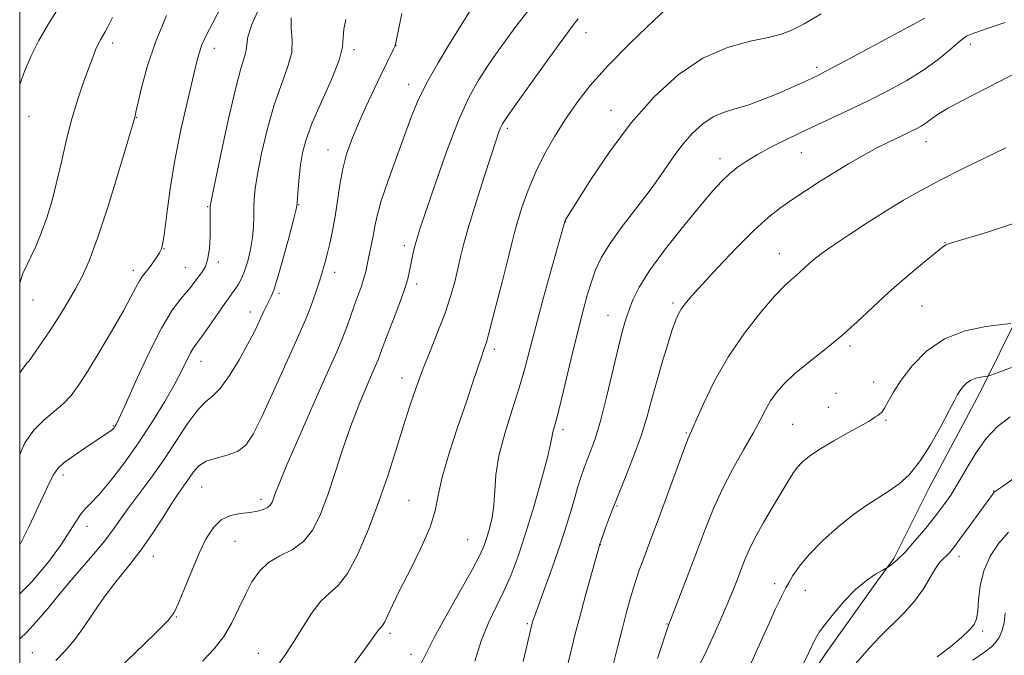
# Model space of a CAD drawing. Extents: x 2162300 to 2165200, y 297300 to 300200.
# Drawn here: x 2162500 to 2162703, y 298019 to 298150 of the extents above; entities that cross this region are included whole.
import ezdxf

# ---------------------------------------------------------------- set-up
doc = ezdxf.new("R2010")
doc.units = 0
doc.header["$MEASUREMENT"] = 0
for name, color, linetype, lineweight in [('BREAKLINE DTM HARD', 7, 'Continuous', 0), ('CONTOUR INDEX', 41, 'Continuous', 13), ('CONTOUR INTERMEDIATE', 44, 'Continuous', 0), ('GRID LINE', 7, 'Continuous', 0), ('SPOT ELEVATION DTM', 2, 'Continuous', 13)]:
    doc.layers.add(name, color=color, linetype=linetype, lineweight=lineweight)

msp = doc.modelspace()

# ---------------------------------------------------------------- linework, layer by layer
at = {"layer": 'BREAKLINE DTM HARD'}
msp.add_polyline3d([(2162706.63, 298089.86, 1032.45), (2162698.13, 298072.82, 1029.35), (2162687.8, 298053.36, 1029.35), (2162680.5, 298038.76, 1028.31), (2162676.86, 298033.89, 1027.52), (2162666.52, 298019.29, 1027.34), (2162655.58, 298002.87, 1027.89), (2162647.68, 297995.56, 1028.49)], dxfattribs=at)
at = {"layer": 'CONTOUR INDEX', "flags": 128}
for points, elevation in [([(2162500, 298041.599), (2162501.962, 298045.427), (2162505.729, 298053.556), (2162506.889, 298055.94), (2162507.849, 298057.367), (2162509.171, 298058.554), (2162511.229, 298060.046), (2162513.639, 298061.6811), (2162518.285, 298064.735), (2162518.847, 298065.136), (2162519.217, 298065.452), (2162519.473, 298065.73), (2162519.668, 298065.993), (2162519.902, 298066.395), (2162520.48, 298067.605), (2162521.755, 298070.417), (2162523.931, 298075.255), (2162526.618, 298081.041), (2162529.2779, 298086.325), (2162531.473, 298089.993), (2162533.183, 298092.2849), (2162534.488, 298093.778), (2162535.476, 298094.965), (2162537.688, 298097.903), (2162538.352, 298099.07), (2162538.869, 298100.675), (2162539.172, 298102.838), (2162539.304, 298105.236), (2162539.337, 298107.432), (2162539.335, 298109.084), (2162539.303, 298110.92), (2162539.331, 298111.492), (2162539.583, 298112.888), (2162540.269, 298116.238), (2162541.508, 298122.168), (2162543.042, 298129.281), (2162544.521, 298135.672), (2162545.654, 298139.891), (2162546.399, 298142.295), (2162546.772, 298143.695), (2162546.87, 298144.862), (2162547.091, 298146.428), (2162547.915, 298148.988), (2162549.624, 298152.867)], 1060), ([(2162537.768, 298017.55), (2162540.178, 298020.085), (2162542.135, 298022.659), (2162543.788, 298025.497), (2162545.243, 298028.466), (2162546.593, 298031.343), (2162547.948, 298033.933), (2162549.481, 298036.145), (2162551.376, 298037.916), (2162553.729, 298039.268), (2162556.267, 298040.564), (2162558.627, 298042.253), (2162560.541, 298044.698), (2162562.127, 298047.932), (2162563.597, 298051.899), (2162565.126, 298056.489), (2162566.7269, 298061.367), (2162568.374, 298066.139), (2162570.017, 298070.441), (2162571.505, 298074.023), (2162572.661, 298076.663), (2162573.759, 298079.137), (2162574.012, 298079.77), (2162574.7981, 298081.923), (2162575.62, 298084.104), (2162576.836, 298087.268), (2162578.195, 298090.848), (2162579.366, 298094.098), (2162580.106, 298096.459), (2162580.511, 298098.126), (2162581.028, 298100.8219), (2162581.32, 298102.178), (2162581.639, 298103.493), (2162582.027, 298104.86), (2162582.699, 298106.957), (2162583.917, 298110.608), (2162585.835, 298116.267), (2162588.183, 298122.912), (2162590.581, 298129.15), (2162592.742, 298133.924), (2162594.733, 298137.523), (2162596.709, 298140.572), (2162598.766, 298143.547), (2162600.754, 298146.321), (2162602.463, 298148.621), (2162604.913, 298151.76)], 1050), ([(2162603.928, 298017.508), (2162605.829, 298025.406), (2162605.972, 298025.902), (2162606.3309, 298026.962), (2162607.092, 298029.0589), (2162608.365, 298032.49), (2162609.954, 298036.848), (2162611.585, 298041.552), (2162613.03, 298046.071), (2162614.2361, 298050.09), (2162615.195, 298053.344), (2162615.924, 298055.69), (2162616.535, 298057.456), (2162617.162, 298059.088), (2162617.921, 298061.022), (2162618.8459, 298063.6541), (2162619.95, 298067.369), (2162621.2151, 298072.315), (2162623.627, 298082.441), (2162624.483, 298085.813), (2162625.16, 298088.152), (2162625.8089, 298090.082), (2162626.618, 298092.178), (2162627.928, 298094.803), (2162630.115, 298098.271), (2162633.365, 298102.701), (2162637.0979, 298107.435), (2162640.538, 298111.625), (2162643.104, 298114.633), (2162644.977, 298116.666), (2162646.534, 298118.147), (2162648.119, 298119.445), (2162649.971, 298120.732), (2162652.297, 298122.132), (2162655.245, 298123.7319), (2162658.718, 298125.494), (2162662.56, 298127.343), (2162670.813, 298131.153), (2162675.0421, 298133.165), (2162679.208, 298135.28), (2162683.144, 298137.462), (2162686.668, 298139.658), (2162689.622, 298141.793), (2162691.9529, 298143.6919), (2162693.638, 298145.158), (2162694.712, 298146.063), (2162695.455, 298146.5751), (2162696.209, 298146.934), (2162697.372, 298147.377), (2162699.563, 298148.1331), (2162703.459, 298149.428)], 1040), ([(2162650.803, 298016.722), (2162652.9621, 298021.465), (2162654.803, 298025.567), (2162656.066, 298028.352), (2162656.853, 298030.04), (2162657.358, 298031.076), (2162657.764, 298031.868), (2162658.199, 298032.679), (2162658.7819, 298033.739), (2162659.645, 298035.234), (2162660.978, 298037.194), (2162662.987, 298039.609), (2162665.767, 298042.407), (2162668.972, 298045.2709), (2162672.146, 298047.823), (2162674.931, 298049.79), (2162677.35, 298051.325), (2162679.525, 298052.688), (2162681.5741, 298054.152), (2162683.61, 298056.038), (2162685.742, 298058.6801), (2162688.012, 298062.219), (2162690.172, 298066.027), (2162691.906, 298069.283), (2162693, 298071.383), (2162693.6449, 298072.596), (2162694.135, 298073.404), (2162694.717, 298074.195), (2162695.454, 298074.957), (2162696.361, 298075.581), (2162697.417, 298075.986), (2162698.456, 298076.21), (2162699.274, 298076.3191), (2162699.802, 298076.4), (2162700.521, 298076.6189), (2162702.046, 298077.167), (2162704.74, 298078.19)], 1030)]:
    msp.add_lwpolyline(points, dxfattribs=dict(at, elevation=elevation))
at = {"layer": 'CONTOUR INTERMEDIATE', "flags": 128}
for points, elevation in [([(2162568.506, 298016.328), (2162571.381, 298020.224), (2162573.118, 298022.6259), (2162573.953, 298023.807), (2162574.322, 298024.294), (2162574.602, 298024.569), (2162574.925, 298024.946), (2162575.365, 298025.695), (2162576.0109, 298027.068), (2162577.016, 298029.245), (2162578.553, 298032.3891), (2162580.668, 298036.514), (2162582.92, 298041.036), (2162584.742, 298045.222), (2162585.762, 298048.603), (2162586.384, 298051.76), (2162587.205, 298055.537), (2162588.649, 298060.483), (2162590.463, 298065.977), (2162592.222, 298071.104), (2162593.587, 298075.137), (2162595.262, 298080.164), (2162595.788, 298081.678), (2162596.344, 298083.419), (2162597.149, 298086.294), (2162598.333, 298090.835), (2162599.664, 298096.094), (2162600.82, 298100.75), (2162601.58, 298103.866), (2162602.13, 298106.033), (2162602.756, 298108.228), (2162603.695, 298111.1981), (2162604.972, 298114.788), (2162606.564, 298118.615), (2162608.436, 298122.36), (2162610.514, 298125.964), (2162612.7129, 298129.431), (2162615.032, 298132.818), (2162617.801, 298136.3969), (2162621.434, 298140.491), (2162626.097, 298145.227), (2162630.969, 298149.923), (2162637.36, 298155.92)], 1046), ([(2162500, 298060.21), (2162501.04, 298062.616), (2162502.921, 298065.232), (2162504.97, 298067.342), (2162508.955, 298070.718), (2162510.601, 298072.437), (2162512.224, 298074.602), (2162514.152, 298077.587), (2162516.576, 298081.569), (2162519.152, 298085.9349), (2162521.4, 298089.875), (2162522.962, 298092.763), (2162523.977, 298094.7209), (2162524.706, 298096.052), (2162525.372, 298097.041), (2162526.757, 298098.775), (2162527.517, 298099.821), (2162528.246, 298100.91), (2162528.845, 298101.865), (2162529.25, 298102.658), (2162529.555, 298103.834), (2162529.89, 298106.089), (2162530.374, 298109.92), (2162531.075, 298115.049), (2162532.048, 298121.006), (2162533.297, 298127.272), (2162534.611, 298133.156), (2162536.479, 298141.0711), (2162537.027, 298143.108), (2162537.629, 298144.776), (2162538.52, 298146.74), (2162539.853, 298149.358), (2162541.757, 298152.911)], 1062), ([(2162500, 298136.634), (2162501.089, 298139.507), (2162502.369, 298142.542), (2162503.963, 298145.728), (2162505.946, 298149.1101), (2162508.272, 298152.886)], 1068), ([(2162518.234, 298013.959), (2162523.7231, 298019.157), (2162528.125, 298023.392), (2162530.669, 298025.958), (2162531.925, 298027.63), (2162532.8, 298029.549), (2162534.01, 298032.55), (2162535.512, 298036.228), (2162537.072, 298039.868), (2162538.526, 298042.88), (2162539.983, 298045.156), (2162541.624, 298046.712), (2162543.554, 298047.602), (2162545.598, 298048.04), (2162547.505, 298048.28), (2162549.073, 298048.535), (2162550.281, 298048.862), (2162551.154, 298049.275), (2162551.732, 298049.789), (2162552.11, 298050.415), (2162552.396, 298051.16), (2162552.752, 298052.177), (2162553.541, 298054.2), (2162555.179, 298058.107), (2162557.872, 298064.32), (2162560.998, 298071.438), (2162563.727, 298077.603), (2162565.443, 298081.449), (2162566.381, 298083.587), (2162566.994, 298085.117), (2162567.648, 298086.923), (2162569.137, 298091.146), (2162570.5389, 298094.9861), (2162571.075, 298096.606), (2162571.453, 298098.023), (2162571.737, 298099.354), (2162572.015, 298100.742), (2162572.713, 298103.961), (2162573.044, 298105.656), (2162573.3391, 298107.3861), (2162573.794, 298109.532), (2162574.658, 298112.57), (2162576.076, 298116.762), (2162577.794, 298121.528), (2162580.831, 298129.848), (2162582.2, 298133.235), (2162583.968, 298136.862), (2162586.368, 298141.105), (2162588.942, 298145.35), (2162592.845, 298151.591)], 1052), ([(2162500, 298077.061), (2162501.632, 298079.268), (2162501.785, 298079.361), (2162503.977, 298082.435), (2162506.212, 298085.725), (2162508.227, 298088.87), (2162509.991, 298091.783), (2162511.534, 298094.45), (2162512.92, 298097.0071), (2162514.358, 298100.189), (2162516.093, 298104.882), (2162518.249, 298111.523), (2162520.46, 298118.741), (2162522.242, 298124.717), (2162523.815, 298130.092), (2162524.011, 298130.895), (2162525.146, 298135.914), (2162526.307, 298140.253), (2162528.028, 298145.359), (2162530.337, 298150.831)], 1064), ([(2162500, 298095.588), (2162500.641, 298097.565), (2162503.242, 298103.063), (2162504.4431, 298105.889), (2162505.586, 298109.095), (2162506.671, 298112.695), (2162507.701, 298116.648), (2162508.687, 298120.891), (2162509.689, 298125.253), (2162510.775, 298129.539), (2162511.98, 298133.554), (2162513.19, 298137.116), (2162514.256, 298140.044), (2162515.0709, 298142.221), (2162515.685, 298143.78), (2162516.189, 298144.917), (2162516.662, 298145.818), (2162517.6249, 298147.461), (2162518.2, 298148.545), (2162519.131, 298150.426)], 1066), ([(2162500, 298031.433), (2162502.434, 298033.8641), (2162506.009, 298038.1071), (2162508.662, 298041.743), (2162510.45, 298044.501), (2162511.634, 298046.48), (2162512.528, 298047.869), (2162513.437, 298048.918), (2162514.62, 298050.093), (2162516.328, 298051.917), (2162518.715, 298054.771), (2162521.563, 298058.462), (2162524.556, 298062.657), (2162527.408, 298067.016), (2162529.943, 298071.192), (2162532.0111, 298074.837), (2162533.513, 298077.6791), (2162535.294, 298081.218), (2162535.9, 298082.2219), (2162536.597, 298083.193), (2162537.625, 298084.601), (2162539.121, 298086.743), (2162542.331, 298091.391), (2162543.394, 298092.869), (2162544.652, 298094.56), (2162545.204, 298095.406), (2162545.792, 298096.533), (2162546.4189, 298098.089), (2162547.067, 298100.156), (2162547.657, 298102.543), (2162548.089, 298104.993), (2162548.298, 298107.288), (2162548.354, 298109.382), (2162548.361, 298111.269), (2162548.422, 298113.035), (2162548.642, 298115.14), (2162549.125, 298118.133), (2162549.9499, 298122.351), (2162551.08, 298127.278), (2162552.455, 298132.185), (2162553.965, 298136.4799), (2162555.312, 298140.118), (2162556.151, 298143.19), (2162556.28, 298145.807), (2162556.072, 298148.148), (2162556.041, 298150.412)], 1058), ([(2162500, 298022.134), (2162501.499, 298023.567), (2162503.503, 298025.712), (2162505.801, 298028.449), (2162508.428, 298031.632), (2162511.467, 298035.211), (2162514.556, 298038.82), (2162517.218, 298042.014), (2162519.141, 298044.511), (2162522.334, 298048.996), (2162527.065, 298055.339), (2162529.76, 298059.142), (2162532.3619, 298063.089), (2162534.73, 298066.71), (2162536.746, 298069.475), (2162538.3611, 298071.094), (2162539.808, 298072.24), (2162541.387, 298073.831), (2162543.293, 298076.503), (2162545.293, 298079.782), (2162547.049, 298082.915), (2162548.3089, 298085.32), (2162549.172, 298087.096), (2162550.424, 298089.79), (2162550.983, 298090.939), (2162551.942, 298092.8149), (2162552.481, 298094.159), (2162553.258, 298096.612), (2162554.352, 298100.514), (2162555.5369, 298104.947), (2162556.511, 298108.68), (2162557.055, 298110.843), (2162557.2769, 298112.026), (2162557.371, 298113.182), (2162557.499, 298115.042), (2162557.699, 298117.45), (2162557.981, 298120.028), (2162558.391, 298122.533), (2162559.118, 298125.275), (2162560.39, 298128.697), (2162562.292, 298133.029), (2162564.347, 298137.625), (2162565.939, 298141.623), (2162566.639, 298144.408), (2162566.781, 298146.349), (2162566.89, 298148.064), (2162567.361, 298150.035)], 1056), ([(2162507.477, 298017.69), (2162509.406, 298019.687), (2162511.384, 298022.041), (2162513.31, 298024.733), (2162515.281, 298027.672), (2162517.4401, 298030.754), (2162519.881, 298033.901), (2162522.49, 298037.145), (2162525.097, 298040.545), (2162527.548, 298044.09), (2162529.735, 298047.486), (2162531.5641, 298050.37), (2162532.979, 298052.491), (2162535.002, 298055.362), (2162535.902, 298056.663), (2162536.994, 298057.877), (2162538.509, 298058.847), (2162540.568, 298059.496), (2162542.868, 298060.057), (2162545, 298060.844), (2162546.688, 298062.175), (2162548.197, 298064.394), (2162549.927, 298067.855), (2162552.136, 298072.666), (2162556.588, 298082.614), (2162559.01, 298088.0069), (2162559.771, 298089.857), (2162560.537, 298091.927), (2162561.293, 298094.132), (2162561.969, 298096.226), (2162562.52, 298098.046), (2162562.997, 298099.758), (2162563.478, 298101.613), (2162564.017, 298103.818), (2162564.582, 298106.396), (2162565.1179, 298109.329), (2162566.089, 298115.927), (2162566.696, 298119.201), (2162567.505, 298122.253), (2162568.558, 298125.254), (2162569.884, 298128.448), (2162571.47, 298131.971), (2162573.132, 298135.516), (2162574.641, 298138.662), (2162577.183, 298143.885), (2162577.488, 298144.598), (2162577.743, 298145.594), (2162578.867, 298151.243)], 1054), ([(2162553.632, 298017.183), (2162554.856, 298018.936), (2162556.387, 298021.293), (2162558.216, 298024.26), (2162560.2, 298027.341), (2162562.164, 298029.915), (2162563.988, 298031.628), (2162565.771, 298033.205), (2162567.6719, 298035.641), (2162569.7921, 298039.6491), (2162572.008, 298044.826), (2162574.142, 298050.487), (2162576.049, 298056.038), (2162577.721, 298061.237), (2162579.185, 298065.936), (2162580.486, 298070.062), (2162581.752, 298073.85), (2162583.131, 298077.615), (2162584.7111, 298081.578), (2162586.341, 298085.591), (2162587.808, 298089.414), (2162588.95, 298092.851), (2162589.807, 298095.895), (2162590.466, 298098.582), (2162591.038, 298101.042), (2162591.726, 298103.79), (2162592.7529, 298107.431), (2162594.243, 298112.288), (2162595.915, 298117.543), (2162598.373, 298125.098), (2162598.956, 298126.818), (2162599.316, 298127.773), (2162599.684, 298128.5211), (2162600.492, 298129.755), (2162602.228, 298132.2021), (2162608.51, 298140.926), (2162611.4011, 298144.915), (2162614.286, 298148.841), (2162614.711, 298149.444), (2162615.271, 298150.185)], 1048), ([(2162582.823, 298016.934), (2162585.603, 298022.456), (2162588.04, 298026.902), (2162590.888, 298031.95), (2162593.393, 298036.421), (2162594.9909, 298039.448), (2162595.88, 298041.428), (2162596.448, 298043.069), (2162597, 298044.96), (2162597.514, 298047.199), (2162597.885, 298049.7629), (2162598.077, 298052.658), (2162598.329, 298056.01), (2162598.952, 298059.974), (2162600.14, 298064.593), (2162601.645, 298069.449), (2162603.102, 298074.016), (2162604.261, 298077.984), (2162605.311, 298081.936), (2162606.555, 298086.677), (2162608.177, 298092.647), (2162609.891, 298098.834), (2162612.546, 298108.362), (2162612.594, 298108.47), (2162612.687, 298108.648), (2162612.912, 298109.028), (2162615.227, 298112.752), (2162618.028, 298117.173), (2162621.809, 298122.791), (2162626.229, 298128.695), (2162630.992, 298134.09), (2162635.968, 298138.626), (2162641.073, 298142.066), (2162646.156, 298144.28), (2162650.817, 298145.57), (2162654.589, 298146.3421), (2162657.232, 298146.988), (2162659.3949, 298147.828), (2162661.953, 298149.168), (2162665.495, 298151.175)], 1044), ([(2162593.9469, 298017.538), (2162595.259, 298021.737), (2162596.764, 298025.4421), (2162598.377, 298028.778), (2162599.968, 298032.003), (2162601.452, 298035.386), (2162602.905, 298039.241), (2162604.443, 298043.8949), (2162606.116, 298049.438), (2162607.709, 298055.028), (2162608.938, 298059.585), (2162609.609, 298062.336), (2162609.886, 298063.723), (2162610.021, 298064.49), (2162610.2419, 298065.359), (2162610.675, 298066.961), (2162611.422, 298069.902), (2162612.532, 298074.514), (2162613.841, 298080.018), (2162615.134, 298085.359), (2162616.241, 298089.705), (2162617.183, 298093.12), (2162618.028, 298095.893), (2162618.886, 298098.33), (2162620.0399, 298100.801), (2162621.8121, 298103.696), (2162624.389, 298107.265), (2162627.401, 298111.211), (2162630.34, 298115.098), (2162632.818, 298118.574), (2162634.936, 298121.613), (2162636.915, 298124.27), (2162638.9371, 298126.581), (2162641.02, 298128.49), (2162643.141, 298129.922), (2162645.311, 298130.867), (2162647.66, 298131.578), (2162650.351, 298132.376), (2162653.4439, 298133.486), (2162656.599, 298134.763), (2162659.372, 298135.963), (2162661.43, 298136.898), (2162664.885, 298138.557), (2162666.455, 298139.352), (2162669.433, 298140.92), (2162674.23, 298143.488), (2162684.301, 298148.927), (2162686.894, 298150.341)], 1042), ([(2162612.61, 298014.678), (2162613.974, 298020.274), (2162614.711, 298023.198), (2162615.626, 298026.696), (2162616.768, 298030.938), (2162619.764, 298041.739), (2162620.291, 298043.213), (2162620.975, 298045.09), (2162621.9941, 298047.803), (2162623.35, 298051.283), (2162625.005, 298055.405), (2162626.74, 298059.804), (2162628.294, 298064.055), (2162629.489, 298067.858), (2162630.463, 298071.42), (2162631.44, 298075.072), (2162632.572, 298079.001), (2162633.736, 298082.8029), (2162634.741, 298085.932), (2162635.4569, 298088.003), (2162636.007, 298089.297), (2162636.573, 298090.259), (2162637.365, 298091.326), (2162638.693, 298092.89), (2162640.896, 298095.3341), (2162644.141, 298098.844), (2162647.926, 298102.822), (2162651.577, 298106.471), (2162654.592, 298109.197), (2162657.153, 298111.212), (2162659.61, 298112.932), (2162662.249, 298114.694), (2162665.085, 298116.532), (2162668.069, 298118.399), (2162671.134, 298120.245), (2162674.154, 298121.984), (2162676.99, 298123.524), (2162679.519, 298124.796), (2162681.702, 298125.829), (2162683.516, 298126.673), (2162684.965, 298127.384), (2162686.141, 298128.033), (2162687.156, 298128.693), (2162688.17, 298129.444), (2162689.509, 298130.386), (2162691.543, 298131.626), (2162694.529, 298133.238), (2162702.4121, 298137.318), (2162706.729, 298139.603)], 1038), ([(2162621.8309, 298014.025), (2162623.475, 298020.627), (2162624.425, 298024.376), (2162625.286, 298027.663), (2162626.043, 298030.422), (2162626.711, 298032.708), (2162627.313, 298034.613), (2162627.921, 298036.371), (2162628.619, 298038.256), (2162630.602, 298043.466), (2162632.034, 298047.303), (2162637.036, 298060.994), (2162637.961, 298063.422), (2162638.6721, 298065.114), (2162639.6331, 298067.279), (2162641.222, 298070.819), (2162643.468, 298075.414), (2162646.317, 298080.434), (2162649.636, 298085.294), (2162652.991, 298089.576), (2162655.869, 298092.906), (2162657.898, 298095.046), (2162659.248, 298096.308), (2162660.229, 298097.142), (2162661.107, 298097.924), (2162662.899, 298099.581), (2162663.972, 298100.503), (2162665.491, 298101.676), (2162667.795, 298103.31), (2162671.0801, 298105.519), (2162674.952, 298108.043), (2162678.874, 298110.528), (2162682.472, 298112.719), (2162686.0341, 298114.752), (2162690.013, 298116.863), (2162694.662, 298119.195), (2162699.434, 298121.519), (2162703.582, 298123.516)], 1036), ([(2162631.687, 298018.106), (2162633.858, 298024.8131), (2162634.027, 298025.22), (2162634.349, 298026.026), (2162636.462, 298031.42), (2162638.177, 298035.846), (2162639.966, 298040.535), (2162641.6221, 298044.9229), (2162643.2659, 298049.053), (2162645.1049, 298053.123), (2162647.254, 298057.244), (2162649.469, 298061.182), (2162651.417, 298064.617), (2162652.8629, 298067.326), (2162653.971, 298069.464), (2162655.005, 298071.2809), (2162656.217, 298073.011), (2162657.815, 298074.818), (2162659.995, 298076.851), (2162662.864, 298079.217), (2162666.177, 298081.859), (2162669.597, 298084.68), (2162672.874, 298087.602), (2162676.103, 298090.6091), (2162679.463, 298093.705), (2162683.019, 298096.828), (2162686.365, 298099.654), (2162688.98, 298101.798), (2162690.5, 298102.996), (2162691.189, 298103.483), (2162691.468, 298103.62), (2162691.808, 298103.7399), (2162692.884, 298104.076), (2162699.817, 298106.153), (2162705.193, 298107.943)], 1034), ([(2162640.445, 298016.934), (2162641.559, 298019.19), (2162642.975, 298022.234), (2162644.533, 298025.725), (2162646.007, 298029.134), (2162647.218, 298032.043), (2162648.191, 298034.478), (2162649.736, 298038.512), (2162650.612, 298040.57), (2162651.857, 298043.074), (2162653.598, 298046.198), (2162655.55, 298049.529), (2162658.63, 298054.722), (2162659.613, 298056.305), (2162660.516, 298057.542), (2162661.586, 298058.688), (2162663.064, 298059.906), (2162665.194, 298061.3331), (2162668.062, 298063.03), (2162671.128, 298064.752), (2162673.691, 298066.1759), (2162675.237, 298067.067), (2162675.979, 298067.5331), (2162676.571, 298067.945), (2162677.147, 298068.29), (2162677.514, 298068.531), (2162677.972, 298068.981), (2162678.556, 298069.812), (2162679.319, 298071.168), (2162680.414, 298073.084), (2162682.013, 298075.567), (2162684.266, 298078.533), (2162687.225, 298081.545), (2162690.917, 298084.075), (2162695.225, 298085.729), (2162699.461, 298086.643), (2162702.793, 298087.087), (2162704.639, 298087.303)], 1032), ([(2162661.043, 298015.533), (2162662.9581, 298019.504), (2162664.185, 298021.982), (2162665.086, 298023.53), (2162666.216, 298025.0781), (2162667.9829, 298027.308), (2162670.214, 298029.922), (2162672.588, 298032.377), (2162674.809, 298034.237), (2162676.682, 298035.502), (2162678.035, 298036.279), (2162678.782, 298036.692), (2162679.176, 298036.925), (2162679.552, 298037.175), (2162680.206, 298037.646), (2162681.262, 298038.547), (2162682.801, 298040.092), (2162684.832, 298042.378), (2162687.068, 298045.048), (2162689.147, 298047.628), (2162690.814, 298049.799), (2162692.239, 298051.8511), (2162693.699, 298054.226), (2162695.414, 298057.213), (2162697.385, 298060.48), (2162699.559, 298063.544), (2162701.904, 298066.03), (2162704.475, 298068.006)], 1028), ([(2162672.1081, 298016.461), (2162675.385, 298020.256), (2162677.549, 298022.598), (2162682.505, 298027.463), (2162684.77, 298029.971), (2162686.576, 298032.495), (2162687.966, 298034.819), (2162689.046, 298036.679), (2162689.917, 298037.9), (2162690.6439, 298038.664), (2162691.287, 298039.243), (2162691.934, 298039.913), (2162692.8, 298040.98), (2162694.127, 298042.7519), (2162696.0301, 298045.363), (2162700.817, 298051.963), (2162701.2529, 298052.502), (2162701.472, 298052.679), (2162701.846, 298052.926), (2162702.887, 298053.649), (2162708.89, 298057.896)], 1026), ([(2162689.438, 298018.44), (2162692.241, 298020.61), (2162694.449, 298022.469), (2162696.039, 298023.96), (2162697.024, 298025.11), (2162697.548, 298026.27), (2162697.792, 298027.873), (2162697.949, 298030.225), (2162698.271, 298033.1199), (2162699.022, 298036.224), (2162700.381, 298039.234), (2162702.178, 298041.95), (2162704.157, 298044.204)], 1024), ([(2162696.797, 298017.741), (2162699.193, 298019.403), (2162700.608, 298020.486), (2162701.491, 298021.38), (2162702.21, 298022.421), (2162702.804, 298023.747), (2162703.23, 298025.4421), (2162703.486, 298027.537)], 1022)]:
    msp.add_lwpolyline(points, dxfattribs=dict(at, elevation=elevation))
at = {"layer": 'GRID LINE', "flags": 128}
msp.add_lwpolyline([(2162500, 297500), (2165000, 297500), (2165000, 300000), (2162500, 300000), (2162500, 297500)], dxfattribs=at)
at = {"layer": 'SPOT ELEVATION DTM'}
for p in [(2162616.91, 298147.32, 1047.35), (2162519.18, 298145.2, 1065.54), (2162540.16, 298144.05, 1061.41), (2162569.03, 298143.8, 1055.71), (2162577.72, 298144.65, 1053.97), (2162696.29, 298144.88, 1039.5), (2162664.55, 298140.17, 1042.35), (2162580.31, 298136.66, 1052.59), (2162622.09, 298131.26, 1044.67), (2162501.92, 298130.06, 1067.31), (2162524.17, 298129.77, 1063.93), (2162600.67, 298127.56, 1047.69), (2162563.64, 298123.07, 1054.75), (2162687.11, 298124.83, 1037.33), (2162644.61, 298121.3, 1040.58), (2162661.38, 298122.51, 1039.12), (2162538.79, 298111.37, 1060.11), (2162557.59, 298111.8, 1055.93), (2162612.72, 298108.3, 1043.96), (2162529.79, 298102.75, 1061.95), (2162579.44, 298103.31, 1050.42), (2162691.06, 298103.96, 1034.04), (2162656.81, 298101.69, 1036.73), (2162534.19, 298098.84, 1060.87), (2162541.03, 298099.97, 1059.69), (2162523.45, 298098.28, 1062.48), (2162565.06, 298097.84, 1053.43), (2162581.99, 298095.45, 1049.58), (2162553.55, 298093.51, 1055.72), (2162502.72, 298092.15, 1065.19), (2162634.89, 298091.49, 1038.3), (2162686.31, 298090.89, 1033.1), (2162547.62, 298089.62, 1056.57), (2162621.43, 298088.97, 1040.77), (2162671.43, 298082.61, 1033.69), (2162597.98, 298081.94, 1045.62), (2162537.4, 298079.43, 1057.3), (2162578.96, 298076, 1048.59), (2162676.34, 298075.22, 1032.72), (2162668.54, 298072.86, 1032.94), (2162666.94, 298069.93, 1032.74), (2162519.35, 298066.21, 1060.13), (2162659.61, 298066.43, 1032.94), (2162678.87, 298067.25, 1031.8), (2162612.18, 298065.37, 1041.61), (2162637.6, 298064.68, 1036.14), (2162508.95, 298055.98, 1059.55), (2162537.57, 298053.51, 1053.02), (2162701.08, 298052.67, 1026.05), (2162549.82, 298050.99, 1052.46), (2162580.35, 298050.74, 1046.95), (2162623.31, 298049.56, 1037.84), (2162513.93, 298045.41, 1057.37), (2162544.42, 298042.31, 1051.03), (2162592.49, 298042.66, 1044.99), (2162619.88, 298041.6, 1037.96), (2162527.62, 298039.19, 1053.33), (2162693.95, 298039.2, 1025.44), (2162655.86, 298033.57, 1030.48), (2162662.17, 298032.21, 1029.28), (2162532.31, 298026.67, 1051.91), (2162604.8, 298025.27, 1040.21), (2162633.63, 298025.24, 1034.08), (2162698.83, 298023.75, 1023.68), (2162576.45, 298023.31, 1045.65), (2162502.59, 298019.29, 1054.9), (2162549.24, 298019.18, 1048.76), (2162580.76, 298018.97, 1044.56)]:
    msp.add_point(p, dxfattribs=at)

doc.saveas('drawing.dxf')
